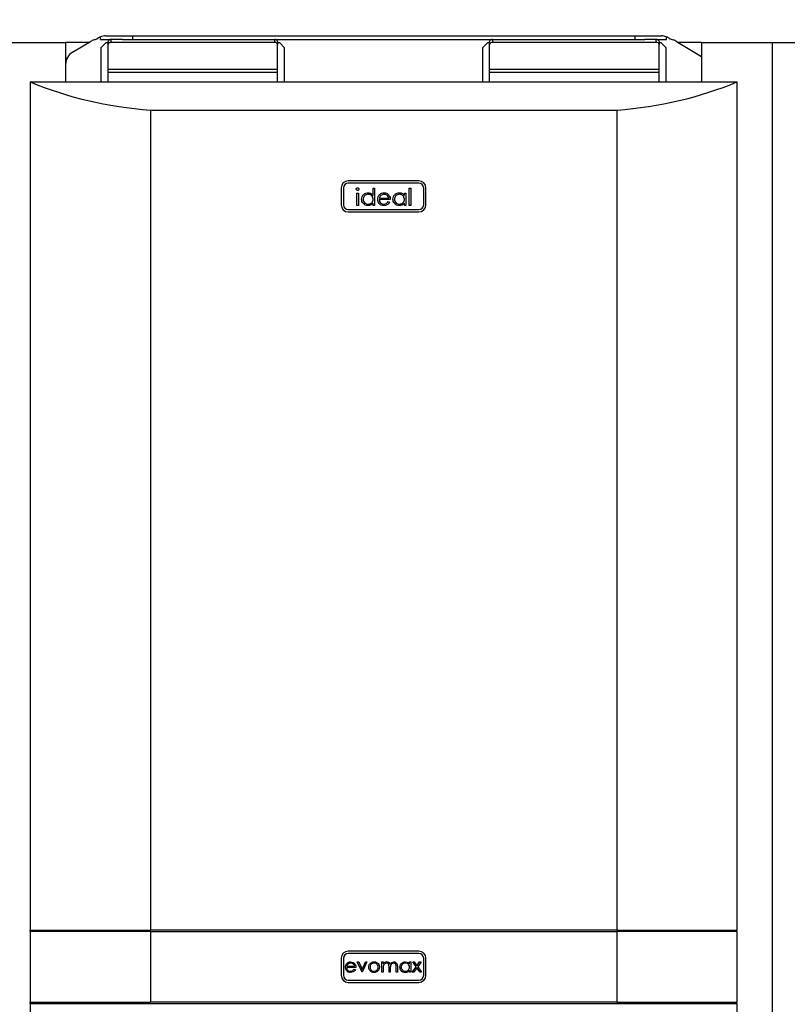
# Model space of a CAD drawing. Extents: x 1 to 404, y 1 to 298.
# Drawn here: x 230 to 257, y 145 to 180 of the extents above; entities that cross this region are included whole.
import ezdxf

# ---------------------------------------------------------------- set-up
doc = ezdxf.new("R2010")
doc.units = 0
doc.header["$MEASUREMENT"] = 0
doc.layers.get('0').update_dxf_attribs({"linetype": 'CONTINUOUS'})
doc.layers.add('2', color=7, linetype='CONTINUOUS')
doc.styles.get("Standard").update_dxf_attribs({"font": 'monotxt.shx'})
doc.dimstyles.new('DSTYLE1', dxfattribs={"dimtxt": 3.5, "dimasz": 3, "dimexe": 0, "dimexo": 0.058028, "dimgap": 0.812393, "dimtad": 1, "dimdec": 1, "dimrnd": 0.1, "dimzin": 15, "dimdsep": 46, "dimtxsty": 'Standard', "dimcen": 0.09, "dimadec": 0, "dimazin": 0, "dimtfac": 1, "dimtdec": 4, "dimtofl": 0, "dimtmove": 0, "dimatfit": 3, "dimfxl": 1, "dimtolj": 1, "dimtzin": 0, "dimarcsym": 0})

# ---------------------------------------------------------------- blocks, each defined once
blk = doc.blocks.new('_AH13')
at = {"color": 0, "linetype": 'Continuous'}
blk.add_solid([(0, 0), (1, -0.166667), (1, 0.166667), (0, 0)], dxfattribs=at)
blk = doc.blocks.new('*D2')
at = {"layer": '2', "color": 2, "linetype": 'Continuous'}
for p, q in [((173.91438, 179.2873), (173.91438, 195.45479)), ((173.91438, 195.45479), (241.39104, 195.45479)), ((311.41438, 195.45479), (241.39104, 195.45479)), ((311.41438, 179.2873), (311.41438, 195.45479))]:
    blk.add_line(p, q, dxfattribs=at)
at = {"layer": '2', "color": 2, "xscale": 3, "yscale": 3, "zscale": 3}
blk.add_blockref('_AH13', (173.91438, 195.45479), dxfattribs=at)
at = {"layer": '2', "color": 2, "xscale": 3, "yscale": 3, "zscale": 3, "rotation": 180}
blk.add_blockref('_AH13', (311.41438, 195.45479), dxfattribs=at)
at = {"layer": '2', "color": 2, "linetype": 'Continuous', "oblique": 1}
blk.add_text('2750', height=3.5, dxfattribs=at).set_placement((234.39104, 196.33087))
blk = doc.blocks.new('*D5')
at = {"layer": '2', "color": 2, "linetype": 'Continuous'}
for p, q in [((173.91438, 179.2873), (173.91438, 201.45479)), ((173.91438, 201.45479), (247.78169, 201.45479)), ((330.41438, 201.45479), (247.78169, 201.45479)), ((330.41438, 119.6873), (330.41438, 201.45479))]:
    blk.add_line(p, q, dxfattribs=at)
at = {"layer": '2', "color": 2, "xscale": 3, "yscale": 3, "zscale": 3}
blk.add_blockref('_AH13', (173.91438, 201.45479), dxfattribs=at)
at = {"layer": '2', "color": 2, "xscale": 3, "yscale": 3, "zscale": 3, "rotation": 180}
blk.add_blockref('_AH13', (330.41438, 201.45479), dxfattribs=at)
at = {"layer": '2', "color": 2, "linetype": 'Continuous', "oblique": 1}
blk.add_text('3130', height=3.5, dxfattribs=at).set_placement((240.78169, 202.33087))

msp = doc.modelspace()

# ---------------------------------------------------------------- linework, layer by layer
at = {"layer": '2', "color": 2, "linetype": 'Continuous'}
for p, q in [((232.65287, 179.33086), (232.65287, 179.4235)), ((232.82985, 179.45587), (233.77787, 179.45587)), ((233.77787, 179.45587), (233.77787, 179.33086)), ((233.77787, 179.45587), (251.55089, 179.45587)), ((251.55089, 179.45587), (251.55089, 179.33086)), ((251.55089, 179.45587), (252.49891, 179.45587)), ((252.67589, 179.33086), (252.67589, 179.4235)), ((228.91438, 179.2248), (231.41438, 179.2248)), ((232.2376, 179.2248), (231.41438, 179.2248)), ((231.41438, 179.2248), (231.41438, 178.44777)), ((231.65713, 178.87651), (232.29562, 179.25961)), ((232.65287, 179.33086), (233.01438, 179.33086)), ((232.83938, 179.20587), (232.66438, 179.03087)), ((232.66438, 179.03087), (232.66438, 177.83086)), ((232.91438, 179.20587), (232.83938, 179.20587)), ((232.91438, 179.15409), (232.91438, 179.26015)), ((232.91438, 178.26873), (232.91438, 179.15409)), ((233.01438, 179.33086), (233.01438, 179.2248)), ((233.42181, 179.33086), (233.01438, 179.33086)), ((238.81438, 179.2248), (233.01438, 179.2248)), ((233.42181, 179.33086), (233.77787, 179.33086)), ((233.77787, 179.33086), (251.55089, 179.33086)), ((238.81438, 179.2248), (238.81438, 179.33086)), ((238.91438, 179.26015), (238.91438, 179.15409)), ((238.98938, 179.20587), (238.91438, 179.20587)), ((238.91438, 178.26873), (238.91438, 179.15409)), ((239.16438, 179.03087), (238.98938, 179.20587)), ((239.16438, 177.83086), (239.16438, 179.03087)), ((246.33938, 179.20587), (246.16438, 179.03087)), ((246.16438, 179.03087), (246.16438, 177.83086)), ((246.41438, 179.20587), (246.33938, 179.20587)), ((246.41438, 179.15409), (246.41438, 179.26015)), ((246.41438, 178.26873), (246.41438, 179.15409)), ((246.51438, 179.33086), (246.51438, 179.2248)), ((252.31438, 179.2248), (246.51438, 179.2248)), ((251.55089, 179.33086), (251.90695, 179.33086)), ((252.31438, 179.33086), (251.90695, 179.33086)), ((252.31438, 179.33086), (252.67589, 179.33086)), ((252.31438, 179.2248), (252.31438, 179.33086)), ((252.41438, 179.26015), (252.41438, 179.15409)), ((252.48938, 179.20587), (252.41438, 179.20587)), ((252.41438, 178.26873), (252.41438, 179.15409)), ((252.66438, 179.03087), (252.48938, 179.20587)), ((252.66438, 177.83086), (252.66438, 179.03087)), ((253.03314, 179.25961), (253.91438, 178.73086)), ((253.91438, 179.2248), (253.09116, 179.2248)), ((253.91438, 179.2248), (253.91438, 178.73086)), ((253.91438, 179.2248), (256.41438, 179.2248)), ((256.41438, 179.2248), (256.41438, 111.5998)), ((256.41438, 179.2248), (258.91438, 179.2248)), ((253.91438, 178.73086), (253.91438, 177.83086)), ((231.41438, 178.44777), (231.41438, 177.83086)), ((238.91438, 178.26873), (232.91438, 178.26873)), ((232.91438, 178.16267), (232.91438, 178.26873)), ((238.91438, 178.16267), (232.91438, 178.16267)), ((232.91438, 177.83086), (232.91438, 178.16267)), ((238.91438, 178.16267), (238.91438, 178.26873)), ((238.91438, 177.83086), (238.91438, 178.16267)), ((252.41438, 178.26873), (246.41438, 178.26873)), ((246.41438, 178.16267), (246.41438, 178.26873)), ((252.41438, 178.16267), (246.41438, 178.16267)), ((246.41438, 177.83086), (246.41438, 178.16267)), ((252.41438, 178.16267), (252.41438, 178.26873)), ((252.41438, 177.83086), (252.41438, 178.16267)), ((230.16438, 177.83086), (255.16438, 177.83086)), ((230.16438, 177.83086), (230.16438, 147.83086)), ((255.16438, 177.83086), (255.16438, 147.83086)), ((234.41438, 176.83086), (250.91438, 176.83086)), ((234.41438, 176.83086), (234.41438, 147.83086)), ((250.91438, 176.83086), (250.91438, 147.83086)), ((243.91438, 174.33087), (241.41438, 174.33087)), ((243.91438, 174.25087), (241.41438, 174.25087)), ((241.16438, 174.08087), (241.16438, 173.48086)), ((241.24438, 174.08087), (241.24438, 173.48086)), ((241.71823, 173.89933), (241.77207, 173.89933)), ((241.71823, 173.46087), (241.71823, 173.89933)), ((241.77207, 173.89933), (241.77207, 173.46087)), ((242.29515, 173.81447), (242.29515, 174.07625)), ((242.29515, 174.07625), (242.34899, 174.07625)), ((242.34899, 174.07625), (242.34899, 173.46087)), ((243.40284, 173.8182), (243.40284, 173.89933)), ((243.40284, 173.89933), (243.45669, 173.89933)), ((243.45669, 173.89933), (243.45669, 173.46087)), ((243.57207, 173.46087), (243.57207, 174.07625)), ((243.57207, 174.07625), (243.62592, 174.07625)), ((243.62592, 174.07625), (243.62592, 173.46087)), ((244.08438, 173.48086), (244.08438, 174.08087)), ((244.16438, 173.48086), (244.16438, 174.08087)), ((241.77207, 173.46087), (241.71823, 173.46087)), ((242.29515, 173.46087), (242.29515, 173.53671)), ((242.34899, 173.46087), (242.29515, 173.46087)), ((242.90284, 173.66856), (242.51053, 173.66856)), ((242.51618, 173.72241), (242.849, 173.72241)), ((242.83193, 173.59933), (242.87976, 173.5742)), ((243.40284, 173.46087), (243.40284, 173.53671)), ((243.45669, 173.46087), (243.40284, 173.46087)), ((243.62592, 173.46087), (243.57207, 173.46087)), ((241.41438, 173.31086), (243.91438, 173.31086)), ((241.41438, 173.23086), (243.91438, 173.23086)), ((230.16438, 147.83086), (234.41438, 147.83086)), ((230.16438, 147.78087), (230.16438, 147.83086)), ((230.16438, 147.78087), (230.16438, 145.28086)), ((234.41438, 147.78087), (230.16438, 147.78087)), ((250.91438, 147.83086), (234.41438, 147.83086)), ((234.41438, 147.78087), (234.41438, 145.28086)), ((234.41438, 147.78087), (250.91438, 147.78087)), ((250.91438, 147.83086), (255.16438, 147.83086)), ((250.91438, 147.78087), (250.91438, 145.28086)), ((255.16438, 147.78087), (250.91438, 147.78087)), ((255.16438, 147.78087), (255.16438, 147.83086)), ((255.16438, 147.78087), (255.16438, 145.28086)), ((243.91438, 147.08086), (241.41438, 147.08086)), ((243.91438, 147.00087), (241.41438, 147.00087)), ((241.16438, 146.83086), (241.16438, 146.23087)), ((241.24438, 146.83086), (241.24438, 146.23087)), ((241.73592, 146.70125), (241.7845, 146.70125)), ((241.90259, 146.33587), (241.73592, 146.70125)), ((241.7845, 146.70125), (241.90579, 146.43523)), ((241.90579, 146.43523), (242.02708, 146.70125)), ((242.07566, 146.70125), (241.90899, 146.33587)), ((242.02708, 146.70125), (242.07566, 146.70125)), ((242.60771, 146.70125), (242.65258, 146.70125)), ((242.60771, 146.33587), (242.60771, 146.70125)), ((242.65258, 146.70125), (242.65258, 146.63775)), ((243.58207, 146.70125), (243.62694, 146.70125)), ((243.58207, 146.63364), (243.58207, 146.70125)), ((243.62694, 146.70125), (243.62694, 146.33587)), ((243.69746, 146.70125), (243.75084, 146.70125)), ((243.81825, 146.53208), (243.69746, 146.70125)), ((243.75084, 146.70125), (243.84489, 146.56944)), ((243.84489, 146.56944), (243.93894, 146.70125)), ((243.99233, 146.70125), (243.87164, 146.53208)), ((243.93894, 146.70125), (243.99233, 146.70125)), ((244.08438, 146.23087), (244.08438, 146.83086)), ((244.16438, 146.23087), (244.16438, 146.83086)), ((241.68464, 146.50895), (241.35771, 146.50895)), ((241.36242, 146.55382), (241.63976, 146.55382)), ((241.62554, 146.45125), (241.6654, 146.43031)), ((241.90899, 146.33587), (241.90259, 146.33587)), ((242.65258, 146.33587), (242.60771, 146.33587)), ((242.65258, 146.48961), (242.65258, 146.33587)), ((242.85771, 146.33587), (242.85771, 146.52166)), ((242.90258, 146.33587), (242.85771, 146.33587)), ((242.90258, 146.47799), (242.90258, 146.33587)), ((243.10771, 146.33587), (243.10771, 146.53398)), ((243.15258, 146.33587), (243.10771, 146.33587)), ((243.15258, 146.53378), (243.15258, 146.33587)), ((243.58207, 146.33587), (243.58207, 146.39906)), ((243.62694, 146.33587), (243.58207, 146.33587)), ((243.67823, 146.33587), (243.81825, 146.53208)), ((243.73161, 146.33587), (243.67823, 146.33587)), ((243.84489, 146.49462), (243.73161, 146.33587)), ((243.95817, 146.33587), (243.84489, 146.49462)), ((243.87164, 146.53208), (244.01156, 146.33587)), ((244.01156, 146.33587), (243.95817, 146.33587)), ((241.41438, 146.06087), (243.91438, 146.06087)), ((241.41438, 145.98087), (243.91438, 145.98087)), ((230.16438, 145.28086), (234.41438, 145.28086)), ((230.16438, 145.22824), (230.16438, 145.28086)), ((230.16438, 145.22824), (230.16438, 145.20466)), ((230.16438, 145.22824), (230.21438, 145.22824)), ((230.21438, 145.23087), (230.21438, 145.22824)), ((230.21438, 145.23087), (255.11438, 145.23087)), ((250.91438, 145.28086), (234.41438, 145.28086)), ((250.91438, 145.28086), (255.16438, 145.28086)), ((255.11438, 145.22824), (255.11438, 145.23087)), ((255.11438, 145.22824), (255.16438, 145.22824)), ((255.16438, 145.22824), (255.16438, 145.28086)), ((255.16438, 145.22824), (255.16438, 145.20466)), ((230.16438, 145.20466), (230.16438, 135.33086)), ((255.16438, 145.20466), (255.16438, 135.33086))]:
    msp.add_line(p, q, dxfattribs=at)
for centre, radius, start, end in [((232.28478, 179.79426), 0.5, 285.55057, 303.02906), ((232.82985, 178.95587), 0.5, 110.72917, 123.02906), ((232.82985, 178.95587), 0.5, 90, 110.72917), ((252.49891, 178.95587), 0.5, 69.270825, 90), ((252.49891, 178.95587), 0.5, 56.970938, 69.270825), ((253.04398, 179.79426), 0.5, 236.97094, 254.44943), ((232.55287, 178.83087), 0.5, 105.55057, 120.96376), ((233.00188, 179.13641), 0.089271, 81.952578, 168.57936), ((233.00188, 179.24248), 0.089266, 81.949037, 168.57834), ((238.82688, 179.24248), 0.089264, 11.420351, 98.052269), ((238.82688, 179.13641), 0.089268, 11.419338, 98.048728), ((246.50188, 179.13641), 0.089268, 81.951372, 168.58096), ((246.50188, 179.24248), 0.089263, 81.947832, 168.57995), ((252.32688, 179.24248), 0.089265, 11.420871, 98.051749), ((252.32688, 179.13641), 0.089269, 11.419858, 98.048208), ((252.77589, 178.83087), 0.5, 59.036243, 74.449429), ((231.91438, 178.44777), 0.5, 120.96376, 180), ((241.41438, 174.08087), 0.25, 90, 180), ((241.41438, 174.08087), 0.17, 90, 180), ((243.91438, 174.08087), 0.25, 0, 90), ((243.91438, 174.08087), 0.17, 0, 90), ((241.41438, 173.48087), 0.25, 180, 270), ((241.41438, 173.48087), 0.17, 180, 270), ((243.91438, 173.48087), 0.17, 270, 360), ((243.91438, 173.48087), 0.25, 270, 360), ((241.41438, 146.83087), 0.25, 90, 180), ((241.41438, 146.83087), 0.17, 90, 180), ((243.91438, 146.83087), 0.25, 0, 90), ((243.91438, 146.83087), 0.17, 0, 90), ((241.41438, 146.23087), 0.25, 180, 270), ((241.41438, 146.23087), 0.17, 180, 270), ((243.91438, 146.23087), 0.17, 270, 360), ((243.91438, 146.23087), 0.25, 270, 360)]:
    msp.add_arc(centre, radius, start, end, dxfattribs=at)
for centre, start_param, end_param in [((235.53197, 183.45577), 4.1457972, 4.6003955), ((249.79678, 183.45577), 4.8243825, 5.2789807)]:
    msp.add_ellipse(centre, major_axis=(10, 0), ratio=0.66666667, start_param=start_param, end_param=end_param, dxfattribs=at)
for points, knots in [([(241.69515, 174.03755), (241.69613, 174.04463), (241.6981, 174.0588), (241.71217, 174.07367), (241.72821, 174.08264), (241.73934, 174.08351), (241.74491, 174.08394)], [0, 0, 0, 0, 0.27929148, 0.55888994, 0.77945398, 1, 1, 1, 1]), ([(241.74491, 173.99163), (241.73787, 173.99239), (241.7238, 173.9939), (241.70761, 174.00588), (241.69699, 174.02096), (241.69576, 174.03202), (241.69515, 174.03755)], [0, 0, 0, 0, 0.27978562, 0.5596922, 0.77991478, 1, 1, 1, 1]), ([(241.74491, 174.08394), (241.75203, 174.08321), (241.76629, 174.08176), (241.78271, 174.06965), (241.79338, 174.05434), (241.79456, 174.04314), (241.79515, 174.03755)], [0, 0, 0, 0, 0.27986606, 0.55984912, 0.7799066, 1, 1, 1, 1]), ([(241.79515, 174.03755), (241.79411, 174.03047), (241.79204, 174.01631), (241.77768, 174.00172), (241.76162, 173.99284), (241.75048, 173.99204), (241.74491, 173.99163)], [0, 0, 0, 0, 0.27913507, 0.55883025, 0.77935936, 1, 1, 1, 1]), ([(241.88746, 173.6813), (241.89162, 173.7149), (241.89996, 173.78214), (241.96348, 173.85527), (242.03851, 173.90025), (242.09133, 173.90476), (242.11774, 173.90702)], [0, 0, 0, 0, 0.27941115, 0.55919177, 0.77954947, 1, 1, 1, 1]), ([(242.11847, 173.85317), (242.09275, 173.85018), (242.04136, 173.84419), (241.98295, 173.79848), (241.94787, 173.74119), (241.94349, 173.70086), (241.9413, 173.6807)], [0, 0, 0, 0, 0.2797693, 0.55929094, 0.77971849, 1, 1, 1, 1]), ([(242.11774, 173.90702), (242.13717, 173.90572), (242.17601, 173.90312), (242.24145, 173.87536), (242.2748, 173.83755), (242.29515, 173.81447)], [0, 0, 0, 0, 0.28051744, 0.56084429, 1, 1, 1, 1]), ([(242.29515, 173.67913), (242.29227, 173.70513), (242.28653, 173.75713), (242.23806, 173.81432), (242.17965, 173.84834), (242.13887, 173.85156), (242.11847, 173.85317)], [0, 0, 0, 0, 0.27965741, 0.55921099, 0.77948885, 1, 1, 1, 1]), ([(242.45669, 173.67889), (242.45935, 173.70867), (242.46412, 173.76191), (242.494, 173.80591), (242.50717, 173.82529)], [0, 0, 0, 0, 0.55940897, 1, 1, 1, 1]), ([(242.50717, 173.82529), (242.51943, 173.83903), (242.54394, 173.86651), (242.60213, 173.89997), (242.64959, 173.90435), (242.67856, 173.90702)], [0, 0, 0, 0, 0.28051348, 0.56081254, 1, 1, 1, 1]), ([(242.56835, 173.81207), (242.55526, 173.79726), (242.53184, 173.77075), (242.52098, 173.7372), (242.51618, 173.72241)], [0, 0, 0, 0, 0.55878134, 1, 1, 1, 1]), ([(242.68133, 173.85317), (242.65806, 173.85115), (242.61647, 173.84753), (242.58306, 173.82291), (242.56835, 173.81207)], [0, 0, 0, 0, 0.55946063, 1, 1, 1, 1]), ([(242.67856, 173.90702), (242.69759, 173.90585), (242.73563, 173.90352), (242.80071, 173.87893), (242.8345, 173.84278), (242.85512, 173.82072)], [0, 0, 0, 0, 0.28061252, 0.56097701, 1, 1, 1, 1]), ([(242.849, 173.72241), (242.84241, 173.74317), (242.82926, 173.78462), (242.78321, 173.82635), (242.73215, 173.84917), (242.69827, 173.85184), (242.68133, 173.85317)], [0, 0, 0, 0, 0.28013584, 0.5591854, 0.77959783, 1, 1, 1, 1]), ([(242.85512, 173.82072), (242.87074, 173.79434), (242.89868, 173.74714), (242.90157, 173.69261), (242.90284, 173.66856)], [0, 0, 0, 0, 0.55890836, 1, 1, 1, 1]), ([(242.99515, 173.6813), (242.99932, 173.7149), (243.00766, 173.78214), (243.07117, 173.85527), (243.1462, 173.90025), (243.19902, 173.90476), (243.22544, 173.90702)], [0, 0, 0, 0, 0.27941087, 0.55918858, 0.77954969, 1, 1, 1, 1]), ([(243.22616, 173.85317), (243.20045, 173.85018), (243.14905, 173.84419), (243.09064, 173.79849), (243.05556, 173.74119), (243.05118, 173.70086), (243.04899, 173.6807)], [0, 0, 0, 0, 0.27976857, 0.55929386, 0.77971808, 1, 1, 1, 1]), ([(243.22544, 173.90702), (243.24469, 173.90583), (243.28318, 173.90345), (243.34917, 173.87857), (243.38251, 173.84107), (243.40284, 173.8182)], [0, 0, 0, 0, 0.28068488, 0.56115483, 1, 1, 1, 1]), ([(243.40284, 173.67913), (243.39997, 173.70513), (243.39422, 173.75713), (243.34575, 173.81432), (243.28734, 173.84834), (243.24656, 173.85156), (243.22616, 173.85317)], [0, 0, 0, 0, 0.27965741, 0.55921099, 0.77948885, 1, 1, 1, 1]), ([(242.11606, 173.45317), (242.08236, 173.45711), (242.01495, 173.465), (241.94036, 173.52702), (241.89428, 173.60183), (241.88973, 173.6548), (241.88746, 173.6813)], [0, 0, 0, 0, 0.27957644, 0.55933827, 0.77959564, 1, 1, 1, 1]), ([(241.9413, 173.6807), (241.94493, 173.6551), (241.9522, 173.60387), (241.99943, 173.5467), (242.05743, 173.51292), (242.0978, 173.50899), (242.11798, 173.50702)], [0, 0, 0, 0, 0.27943466, 0.55915074, 0.77956924, 1, 1, 1, 1]), ([(242.29515, 173.53671), (242.2821, 173.52273), (242.25601, 173.4948), (242.1954, 173.46058), (242.14613, 173.45598), (242.11606, 173.45317)], [0, 0, 0, 0, 0.28054094, 0.56081313, 1, 1, 1, 1]), ([(242.11798, 173.50702), (242.14369, 173.51012), (242.19508, 173.51631), (242.25499, 173.56031), (242.28986, 173.61833), (242.29339, 173.65886), (242.29515, 173.67913)], [0, 0, 0, 0, 0.27982427, 0.55940054, 0.77960144, 1, 1, 1, 1]), ([(242.67724, 173.45317), (242.64388, 173.45617), (242.57728, 173.46215), (242.50557, 173.52617), (242.46387, 173.60107), (242.45908, 173.65295), (242.45669, 173.67889)], [0, 0, 0, 0, 0.2798874, 0.55885904, 0.77946117, 1, 1, 1, 1]), ([(242.51053, 173.66856), (242.51329, 173.6448), (242.5188, 173.59733), (242.56124, 173.5436), (242.61447, 173.51161), (242.65182, 173.50855), (242.67051, 173.50702)], [0, 0, 0, 0, 0.27996207, 0.55935864, 0.77952609, 1, 1, 1, 1]), ([(242.67051, 173.50702), (242.68864, 173.50855), (242.72488, 173.51161), (242.78646, 173.53774), (242.8147, 173.57599), (242.83193, 173.59933)], [0, 0, 0, 0, 0.28053046, 0.56095637, 1, 1, 1, 1]), ([(242.87976, 173.5742), (242.86753, 173.55436), (242.84307, 173.5147), (242.7741, 173.46378), (242.71394, 173.45719), (242.67724, 173.45317)], [0, 0, 0, 0, 0.28091525, 0.56140251, 1, 1, 1, 1]), ([(243.22375, 173.45317), (243.19006, 173.45711), (243.12264, 173.465), (243.04805, 173.52702), (243.00197, 173.60183), (242.99742, 173.6548), (242.99515, 173.6813)], [0, 0, 0, 0, 0.27957644, 0.55933827, 0.77959564, 1, 1, 1, 1]), ([(243.04899, 173.6807), (243.05262, 173.6551), (243.05989, 173.60387), (243.10712, 173.5467), (243.16513, 173.51292), (243.20549, 173.50899), (243.22568, 173.50702)], [0, 0, 0, 0, 0.27943332, 0.55914808, 0.77957029, 1, 1, 1, 1]), ([(243.40284, 173.53671), (243.38979, 173.52273), (243.3637, 173.4948), (243.30309, 173.46058), (243.25383, 173.45598), (243.22375, 173.45317)], [0, 0, 0, 0, 0.28054094, 0.56081313, 1, 1, 1, 1]), ([(243.22568, 173.50702), (243.25138, 173.51012), (243.30277, 173.51631), (243.36268, 173.56031), (243.39756, 173.61833), (243.40108, 173.65886), (243.40284, 173.67913)], [0, 0, 0, 0, 0.27982474, 0.55939706, 0.77960106, 1, 1, 1, 1]), ([(241.31284, 146.51756), (241.31506, 146.54238), (241.31903, 146.58674), (241.34394, 146.6234), (241.35491, 146.63955)], [0, 0, 0, 0, 0.55943536, 1, 1, 1, 1]), ([(241.35491, 146.63955), (241.37734, 146.66163), (241.41751, 146.70116), (241.47317, 146.70567), (241.49774, 146.70766)], [0, 0, 0, 0, 0.55857688, 1, 1, 1, 1]), ([(241.40589, 146.62854), (241.39498, 146.61619), (241.37547, 146.5941), (241.36641, 146.56615), (241.36242, 146.55382)], [0, 0, 0, 0, 0.55883784, 1, 1, 1, 1]), ([(241.50004, 146.66279), (241.48065, 146.6611), (241.446, 146.65809), (241.41815, 146.63757), (241.40589, 146.62854)], [0, 0, 0, 0, 0.5594679, 1, 1, 1, 1]), ([(241.49774, 146.70766), (241.53021, 146.7039), (241.58832, 146.69717), (241.62756, 146.65455), (241.64487, 146.63575)], [0, 0, 0, 0, 0.55892585, 1, 1, 1, 1]), ([(241.63976, 146.55382), (241.63428, 146.57112), (241.62332, 146.60566), (241.58494, 146.64044), (241.54239, 146.65945), (241.51416, 146.66168), (241.50004, 146.66279)], [0, 0, 0, 0, 0.28013733, 0.55919241, 0.77959226, 1, 1, 1, 1]), ([(241.64487, 146.63575), (241.65789, 146.61376), (241.68117, 146.57443), (241.68358, 146.52899), (241.68464, 146.50895)], [0, 0, 0, 0, 0.55890911, 1, 1, 1, 1]), ([(242.13976, 146.51756), (242.14241, 146.54448), (242.14714, 146.59263), (242.17678, 146.63048), (242.18984, 146.64716)], [0, 0, 0, 0, 0.55928166, 1, 1, 1, 1]), ([(242.32887, 146.66279), (242.30752, 146.66018), (242.26479, 146.65497), (242.21802, 146.61506), (242.18898, 146.56762), (242.18608, 146.53405), (242.18464, 146.51725)], [0, 0, 0, 0, 0.27948372, 0.55925585, 0.7795438, 1, 1, 1, 1]), ([(242.18984, 146.64716), (242.21242, 146.66675), (242.25282, 146.70179), (242.30573, 146.70586), (242.32907, 146.70766)], [0, 0, 0, 0, 0.55888232, 1, 1, 1, 1]), ([(242.4731, 146.51725), (242.47064, 146.53863), (242.46572, 146.58139), (242.42623, 146.62843), (242.37921, 146.65818), (242.34565, 146.66125), (242.32887, 146.66279)], [0, 0, 0, 0, 0.27959123, 0.55939849, 0.77965772, 1, 1, 1, 1]), ([(242.32907, 146.70766), (242.35872, 146.70457), (242.41175, 146.69903), (242.45071, 146.66324), (242.46789, 146.64747)], [0, 0, 0, 0, 0.55918725, 1, 1, 1, 1]), ([(242.46789, 146.64747), (242.48404, 146.6257), (242.51292, 146.58678), (242.51642, 146.53873), (242.51797, 146.51756)], [0, 0, 0, 0, 0.55921765, 1, 1, 1, 1]), ([(242.65258, 146.63775), (242.66068, 146.64872), (242.67514, 146.66831), (242.69467, 146.68277), (242.70326, 146.68913)], [0, 0, 0, 0, 0.56015514, 1, 1, 1, 1]), ([(242.77077, 146.66279), (242.75604, 146.66093), (242.72656, 146.65722), (242.68953, 146.63054), (242.66298, 146.591), (242.65367, 146.54156), (242.65295, 146.50694), (242.65258, 146.48961)], [0, 0, 0, 0, 0.18620187, 0.37266515, 0.55909161, 0.77924111, 1, 1, 1, 1]), ([(242.70326, 146.68913), (242.71675, 146.69507), (242.74083, 146.70568), (242.76705, 146.70706), (242.77859, 146.70766)], [0, 0, 0, 0, 0.55976432, 1, 1, 1, 1]), ([(242.85771, 146.52166), (242.85745, 146.53746), (242.85692, 146.56898), (242.85281, 146.60949), (242.83568, 146.63674), (242.81083, 146.65752), (242.78677, 146.66069), (242.77077, 146.66279)], [0, 0, 0, 0, 0.25115521, 0.50129713, 0.62646471, 0.75174215, 1, 1, 1, 1]), ([(242.77859, 146.70766), (242.79318, 146.70616), (242.82237, 146.70316), (242.87012, 146.67639), (242.88549, 146.641), (242.89487, 146.61942)], [0, 0, 0, 0, 0.28081016, 0.5615036, 1, 1, 1, 1]), ([(242.89487, 146.61942), (242.90317, 146.63279), (242.91975, 146.65951), (242.96367, 146.69706), (243.0042, 146.70365), (243.02889, 146.70766)], [0, 0, 0, 0, 0.28127636, 0.5620909, 1, 1, 1, 1]), ([(243.02107, 146.66279), (243.01068, 146.66198), (242.9899, 146.66037), (242.96134, 146.64668), (242.93719, 146.62674), (242.91343, 146.5921), (242.90354, 146.53992), (242.9029, 146.49867), (242.90258, 146.47799)], [0, 0, 0, 0, 0.1249868, 0.25000473, 0.37509376, 0.50020001, 0.74943541, 1, 1, 1, 1]), ([(243.10771, 146.53398), (243.1075, 146.54881), (243.10708, 146.57836), (243.10138, 146.61646), (243.08311, 146.64054), (243.05876, 146.65863), (243.03612, 146.66113), (243.02107, 146.66279)], [0, 0, 0, 0, 0.25108494, 0.50065441, 0.62584176, 0.75116683, 1, 1, 1, 1]), ([(243.02889, 146.70766), (243.04405, 146.70628), (243.07436, 146.70353), (243.11376, 146.67808), (243.14138, 146.63763), (243.15141, 146.58708), (243.15219, 146.55156), (243.15258, 146.53378)], [0, 0, 0, 0, 0.18651936, 0.37284751, 0.55917322, 0.77926193, 1, 1, 1, 1]), ([(243.24233, 146.51956), (243.2458, 146.54756), (243.25275, 146.60359), (243.30568, 146.66454), (243.3682, 146.70202), (243.41222, 146.70578), (243.43424, 146.70766)], [0, 0, 0, 0, 0.27940047, 0.55919366, 0.77954681, 1, 1, 1, 1]), ([(243.43484, 146.66279), (243.41341, 146.66029), (243.37058, 146.6553), (243.3219, 146.61722), (243.29267, 146.56947), (243.28902, 146.53586), (243.2872, 146.51906)], [0, 0, 0, 0, 0.27977243, 0.55929082, 0.77971441, 1, 1, 1, 1]), ([(243.43424, 146.70766), (243.46721, 146.70393), (243.52619, 146.69725), (243.56497, 146.65311), (243.58207, 146.63364)], [0, 0, 0, 0, 0.55907582, 1, 1, 1, 1]), ([(243.58207, 146.51775), (243.57968, 146.53942), (243.57489, 146.58275), (243.53449, 146.63042), (243.48582, 146.65876), (243.45184, 146.66145), (243.43484, 146.66279)], [0, 0, 0, 0, 0.2796667, 0.55921752, 0.77949185, 1, 1, 1, 1]), ([(241.49663, 146.32946), (241.46884, 146.33195), (241.41333, 146.33694), (241.35357, 146.39029), (241.31883, 146.4527), (241.31484, 146.49594), (241.31284, 146.51756)], [0, 0, 0, 0, 0.27988341, 0.55885489, 0.77946066, 1, 1, 1, 1]), ([(241.35771, 146.50895), (241.36001, 146.48915), (241.3646, 146.44959), (241.39997, 146.40481), (241.44433, 146.37815), (241.47545, 146.3756), (241.49103, 146.37433)], [0, 0, 0, 0, 0.27997426, 0.55936732, 0.77953269, 1, 1, 1, 1]), ([(241.49103, 146.37433), (241.50613, 146.3756), (241.53634, 146.37815), (241.58765, 146.39993), (241.61118, 146.4318), (241.62554, 146.45125)], [0, 0, 0, 0, 0.28053599, 0.56096897, 1, 1, 1, 1]), ([(241.6654, 146.43031), (241.65521, 146.41378), (241.63483, 146.38073), (241.57735, 146.33829), (241.52722, 146.33281), (241.49663, 146.32946)], [0, 0, 0, 0, 0.28091793, 0.5613984, 1, 1, 1, 1]), ([(242.32907, 146.32946), (242.30106, 146.33228), (242.24508, 146.33793), (242.18352, 146.38983), (242.1458, 146.45184), (242.14178, 146.49565), (242.13976, 146.51756)], [0, 0, 0, 0, 0.27976934, 0.55917503, 0.77958438, 1, 1, 1, 1]), ([(242.18464, 146.51725), (242.18731, 146.49613), (242.19264, 146.45389), (242.2308, 146.40601), (242.279, 146.37879), (242.31224, 146.37582), (242.32887, 146.37433)], [0, 0, 0, 0, 0.2796073, 0.55916216, 0.77950861, 1, 1, 1, 1]), ([(242.32887, 146.37433), (242.35005, 146.37674), (242.39239, 146.38156), (242.44029, 146.41968), (242.46823, 146.4674), (242.47148, 146.50064), (242.4731, 146.51725)], [0, 0, 0, 0, 0.27974367, 0.55912249, 0.77960282, 1, 1, 1, 1]), ([(242.51797, 146.51756), (242.51454, 146.48978), (242.50767, 146.43418), (242.45729, 146.37177), (242.39478, 146.33447), (242.35098, 146.33113), (242.32907, 146.32946)], [0, 0, 0, 0, 0.27952894, 0.55938477, 0.77951075, 1, 1, 1, 1]), ([(243.43283, 146.32946), (243.40475, 146.33274), (243.34857, 146.33931), (243.28642, 146.391), (243.24801, 146.45334), (243.24422, 146.49748), (243.24233, 146.51956)], [0, 0, 0, 0, 0.27957056, 0.5593331, 0.77957707, 1, 1, 1, 1]), ([(243.2872, 146.51906), (243.29023, 146.49773), (243.29628, 146.45504), (243.33564, 146.40739), (243.38397, 146.37924), (243.41761, 146.37596), (243.43444, 146.37433)], [0, 0, 0, 0, 0.27943891, 0.55914671, 0.77957315, 1, 1, 1, 1]), ([(243.58207, 146.39906), (243.5584, 146.37658), (243.51603, 146.33635), (243.4583, 146.33157), (243.43283, 146.32946)], [0, 0, 0, 0, 0.55876526, 1, 1, 1, 1]), ([(243.43444, 146.37433), (243.45586, 146.37691), (243.49868, 146.38207), (243.54861, 146.41873), (243.57767, 146.46708), (243.5806, 146.50086), (243.58207, 146.51775)], [0, 0, 0, 0, 0.27982244, 0.55939329, 0.77961556, 1, 1, 1, 1])]:
    msp.add_open_spline(points, degree=3, knots=knots, dxfattribs=at)

# ---------------------------------------------------------------- dimensions: what is measured, and where the dimension line sits
for base, p2, picture, middle in [((330.41438, 201.45479), (330.41438, 119.6248), '*D5', (247.78169, 204.08087)), ((311.41438, 195.45479), (311.41438, 179.2248), '*D2', (241.39104, 198.08087))]:
    dim = msp.add_linear_dim(base=base, p1=(173.91438, 179.2248), p2=p2, dimstyle='DSTYLE1', override={"dimblk": '_AH13', "dimsah": 0}, dxfattribs=at)
    dim.commit()
    dim.dimension.update_dxf_attribs({"geometry": picture, "text_midpoint": middle, "dimtype": 128})

doc.saveas('drawing.dxf')
